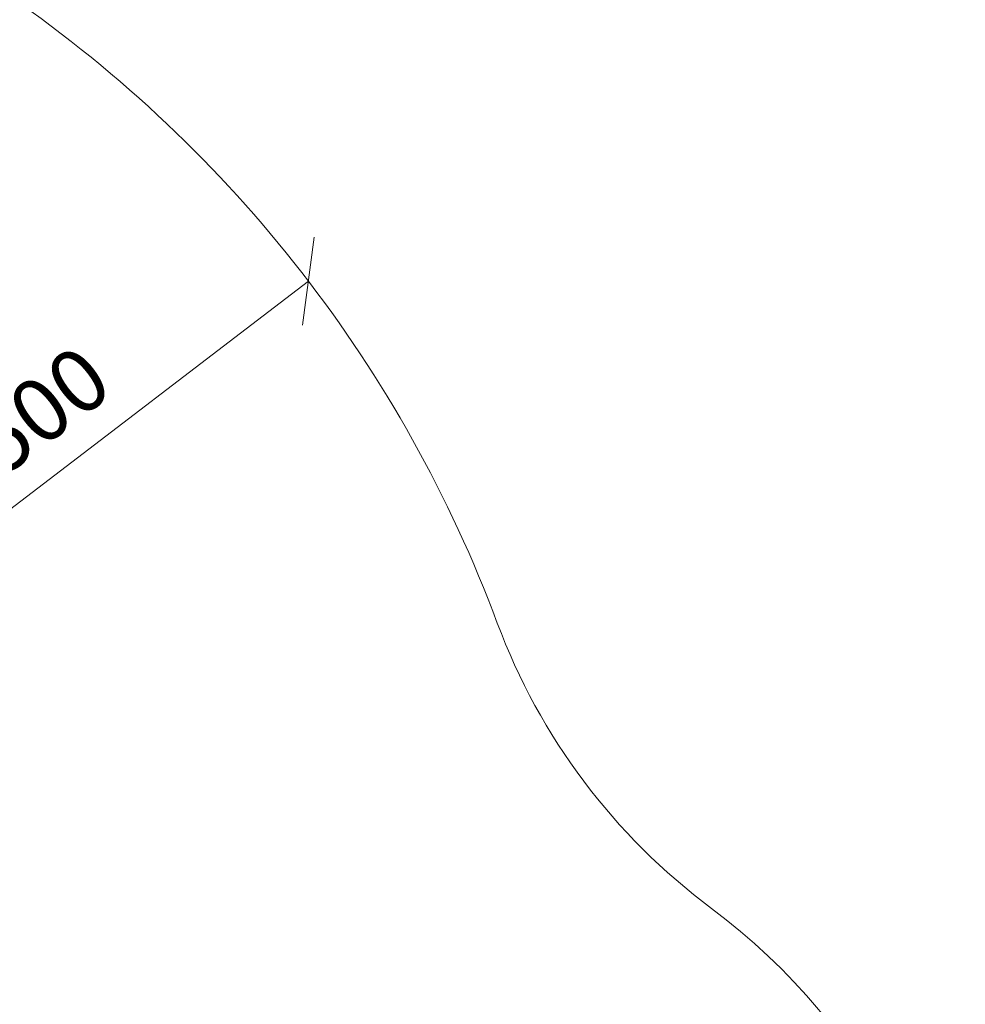
# Model space of a CAD drawing. Units: millimetres. Extents: x 377 to 578302, y -1972 to 596964.
# Drawn here: x 7648 to 9902, y 4915 to 7261 of the extents above; entities that cross this region are included whole.
import ezdxf

# ---------------------------------------------------------------- set-up
doc = ezdxf.new("R2010")
doc.units = ezdxf.units.MM
doc.layers.get('0').update_dxf_attribs({"color": 1, "lineweight": 15})
doc.layers.get('Defpoints').update_dxf_attribs({"lineweight": 15})
doc.layers.add('Подписи', color=7, linetype='Continuous', lineweight=15)
doc.styles.add('GOST-2.304_Type-B_italic', font='GOST Common Italic.ttf')
doc.dimstyles.new('Мой размер', dxfattribs={"dimtxt": 150, "dimasz": 150, "dimexe": 0, "dimexo": 0.625, "dimgap": 50, "dimtad": 1, "dimtxsty": 'GOST-2.304_Type-B_italic', "dimblk": 'OBLIQUE', "dimcen": 2.5, "dimclrt": 256, "dimadec": 0, "dimazin": 0, "dimtfac": 1, "dimtmove": 0, "dimatfit": 3, "dimfxl": 1, "dimlwd": -1, "dimlwe": -1, "dimarcsym": 0})

# ---------------------------------------------------------------- blocks, each defined once
blk = doc.blocks.new('_Oblique')
at = {"color": 0, "linetype": 'ByBlock', "lineweight": -2}
blk.add_line((-0.5, -0.5), (0.5, 0.5), dxfattribs=at)
blk = doc.blocks.new('*D85')
at = {"layer": 'Defpoints', "color": 0, "ltscale": 600, "transparency": 16777216}
for p in [(8336.4, 6637.9), (8336.4, 6637.9), (7143.4, 5725.7)]:
    blk.add_point(p, dxfattribs=at)
at = {"layer": 'Подписи', "color": 0, "ltscale": 600, "transparency": 16777216}
for p, q in [((7143.4, 5725.7), (8336.4, 6637.9)), ((8336.8, 6637.5), (8336.4, 6637.9)), ((7143.8, 5725.2), (7143.4, 5725.7))]:
    blk.add_line(p, q, dxfattribs=at)
at = {"layer": 'Подписи', "color": 0, "ltscale": 600, "transparency": 16777216, "xscale": 150, "yscale": 150, "zscale": 150}
for p, rotation in [((8336.4, 6637.9), 37.40362643923703), ((7143.4, 5725.7), 217.403626439237)]:
    blk.add_blockref('_Oblique', p, dxfattribs=dict(at, rotation=rotation))
at = {"layer": 'Подписи', "ltscale": 600, "transparency": 16777216, "insert": (7664, 6281.1), "char_height": 150, "attachment_point": 5, "rotation": 37.4036, "style": 'GOST-2.304_Type-B_italic'}
blk.add_mtext('1500', dxfattribs=at)

msp = doc.modelspace()

# ---------------------------------------------------------------- linework, layer by layer
at = {"layer": 'Подписи', "ltscale": 600}
msp.add_arc((5830.092, 4721.48), 3155.065, 20.443594, 55.319794, dxfattribs=at)
at = {"layer": 'Подписи'}
for centre, start, end in [((10191.965, 6347.424), 200.443594, 233.368724), ((8401.976, 3939.949), 0, 53.368724)]:
    msp.add_arc(centre, 1500, start, end, dxfattribs=at)

# ---------------------------------------------------------------- dimensions: what is measured, and where the dimension line sits
at = {"layer": 'Подписи', "ltscale": 600}
dim = msp.add_aligned_dim(p1=(7143.402, 5725.713), p2=(8336.4, 6637.949), distance=0, text='1500', dimstyle='Мой размер', dxfattribs=at)
dim.commit()
dim.dimension.update_dxf_attribs({"geometry": '*D85', "text_midpoint": (7663.973, 6281.128)})

doc.saveas('drawing.dxf')
